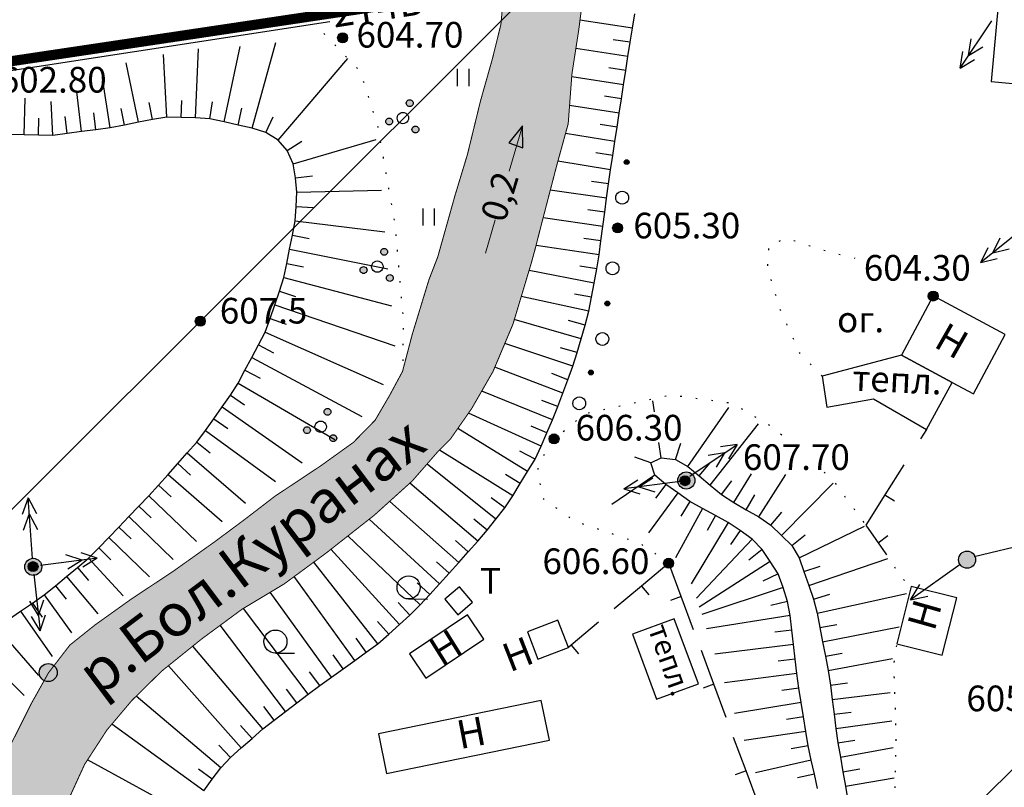
# Model space of a CAD drawing. Extents: x 0 to 930870, y 611499 to 13211039.
# Drawn here: x 467512 to 467581, y 6603587 to 6603641 of the extents above; entities that cross this region are included whole.
import ezdxf

# ---------------------------------------------------------------- set-up
doc = ezdxf.new("R2010")
doc.units = 0
doc.header["$MEASUREMENT"] = 0
doc.linetypes.add('пунктирнаяX2', pattern=[0.5, 0, -0.5])
doc.layers.get('0').update_dxf_attribs({"linetype": 'CONTINUOUS'})
for name, color, linetype in [('м1000', 7, 'CONTINUOUS'), ('РАСТИТЕЛЬНОСТЬ', 7, 'CONTINUOUS'), ('СВЯЗЬ_ЯТЦ', 7, 'CONTINUOUS'), ('центральная', 1, 'CONTINUOUS')]:
    doc.layers.add(name, color=color, linetype=linetype)
doc.styles.add('ARIALCYR', font='arial.ttf', dxfattribs={"height": 1})
doc.styles.add('TIMESNEWROMANCYR', font='times.ttf', dxfattribs={"height": 1})
doc.styles.add('стиль1', font='ariali.ttf')

# ---------------------------------------------------------------- blocks, each defined once
blk = doc.blocks.new('урез')
at = {"true_color": 0xffffff}
h = blk.add_hatch(color=7, dxfattribs=at)
edge = h.paths.add_edge_path()
edge.add_arc((-0.012, 0.032), 0.631, 0, 360)
at = {"color": 92}
blk.add_circle((-0.012, 0.032), 0.631, dxfattribs=at)
blk = doc.blocks.new('стрелка')
blk.add_hatch(color=256).paths.add_polyline_path([(-3.124, 1.077), (-1.973, 0.073), (-1.575, 1.038)])
at = {"lineweight": 20}
for p, q in [((-3.124, 1.077), (0, 0)), ((3.37, -1.162), (5.659, -1.951))]:
    blk.add_line(p, q, dxfattribs=at)
at = {"flags": 128}
blk.add_lwpolyline([(-3.124, 1.077), (-1.973, 0.073), (-1.575, 1.038), (-3.124, 1.077)], close=True, dxfattribs=at)
blk = doc.blocks.new('луг')
at = {"layer": 'РАСТИТЕЛЬНОСТЬ', "color": 7, "flags": 128}
for points in [[(-0.331, 0.665), (-0.331, -0.535)], [(0.469, 0.665), (0.469, -0.535)]]:
    blk.add_lwpolyline(points, dxfattribs=at)
blk = doc.blocks.new('2')
at = {"color": 7, "flags": 128}
blk.add_lwpolyline([(0.808, -0.808), (2.135, -0.815), (2.135, -0.815)], dxfattribs=at)
blk.add_circle((0.808, 0), 0.808)
blk = doc.blocks.new('кустар')
at = {"layer": 'РАСТИТЕЛЬНОСТЬ'}
h = blk.add_hatch(color=256, dxfattribs=at)
edge = h.paths.add_edge_path()
edge.add_arc((-0.966, -0.189), 0.24, 60.00002, 119.99998, ccw=False)
edge.add_arc((-0.966, -0.189), 0.24, -59.99998, 59.99998, ccw=False)
edge.add_arc((-0.966, -0.189), 0.24, 240.00002, 299.99998, ccw=False)
edge.add_arc((-0.966, -0.189), 0.24, 120.00002, 239.99998, ccw=False)
edge = h.paths.add_edge_path()
edge.add_arc((0.474, 1.091), 0.24, 60.00002, 119.99998, ccw=False)
edge.add_arc((0.474, 1.091), 0.24, -59.99998, 59.99998, ccw=False)
edge.add_arc((0.474, 1.091), 0.24, 240.00002, 299.99998, ccw=False)
edge.add_arc((0.474, 1.091), 0.24, 120.00002, 239.99998, ccw=False)
edge = h.paths.add_edge_path()
edge.add_arc((0.874, -0.749), 0.24, 60.00002, 119.99998, ccw=False)
edge.add_arc((0.874, -0.749), 0.24, -59.99998, 59.99998, ccw=False)
edge.add_arc((0.874, -0.749), 0.24, 240.00002, 299.99998, ccw=False)
edge.add_arc((0.874, -0.749), 0.24, 120.00002, 239.99998, ccw=False)
at = {"layer": 'РАСТИТЕЛЬНОСТЬ', "color": 7}
for points in [[(0.354, 1.299, -0.267949), (0.594, 1.299, -0.57735), (0.594, 0.883, -0.267949), (0.354, 0.883, -0.57735), (0.354, 1.299, -0.267949)], [(-1.086, 0.019, -0.267949), (-0.846, 0.019, -0.57735), (-0.846, -0.397, -0.267949), (-1.086, -0.397, -0.57735), (-1.086, 0.019, -0.267949)], [(-0.206, 0.397, -0.267949), (0.194, 0.397, -0.57735), (0.194, -0.295, -0.267949), (-0.206, -0.295, -0.57735), (-0.206, 0.397, -0.267949)], [(0.754, -0.541, -0.267949), (0.994, -0.541, -0.57735), (0.994, -0.957, -0.267949), (0.754, -0.957, -0.57735), (0.754, -0.541, -0.267949)]]:
    blk.add_lwpolyline(points, format="xyb", dxfattribs=at)
blk = doc.blocks.new('100')
h = blk.add_hatch(color=256)
edge = h.paths.add_edge_path()
edge.add_arc((0, 0), 0.168, 0, 360)
blk.add_circle((0, 0), 0.168)
blk = doc.blocks.new('ЛЭП')
at = {"true_color": 0xffffff}
h = blk.add_hatch(color=7, dxfattribs=at)
edge = h.paths.add_edge_path()
edge.add_arc((0, 0), 0.6, 0, 360)
blk.add_circle((0, 0), 0.6)
blk = doc.blocks.new('точка')
h = blk.add_hatch(color=256)
edge = h.paths.add_edge_path()
edge.add_arc((0, 0), 0.35, 0, 360)
blk.add_circle((0, 0), 0.35)

msp = doc.modelspace()

# ---------------------------------------------------------------- hatches: boundary and pattern name
at = {"layer": 'м1000', "linetype": 'Continuous', "true_color": 0xd6f5ff}
msp.add_hatch(color=7, dxfattribs=at).paths.add_polyline_path([(467552.848, 6603150.002), (467551.817, 6603153.979), (467550.434, 6603158.697), (467547.668, 6603166.424), (467545.309, 6603173.826), (467543.683, 6603177.731), (467542.544, 6603181.879), (467541.242, 6603185.783), (467539.843, 6603192.583), (467538.835, 6603198.18), (467538.086, 6603203.125), (467537.598, 6603206.281), (467536.817, 6603210.12), (467535.744, 6603213.667), (467533.889, 6603219.556), (467532.1, 6603224.469), (467530.733, 6603228.503), (467529.302, 6603232.733), (467528.163, 6603236.442), (467527.434, 6603239.283), (467527.219, 6603240.119), (467526.341, 6603243.665), (467525.983, 6603246.04), (467525.69, 6603250.172), (467525.462, 6603255.346), (467525.462, 6603259.087), (467525.723, 6603262.113), (467526.601, 6603265.432), (467527.415, 6603269.239), (467527.968, 6603272.33), (467528.391, 6603274.998), (467528.944, 6603278.446), (467529.464, 6603282.513), (467529.562, 6603285.572), (467529.627, 6603289.053), (467529.562, 6603292.274), (467529.334, 6603296.016), (467529.106, 6603298.586), (467528.521, 6603304.54), (467528.13, 6603308.9), (467527.805, 6603311.666), (467526.666, 6603319.052), (467525.788, 6603323.834), (467524.877, 6603328.064), (467523.966, 6603332.196), (467522.144, 6603340.623), (467520.94, 6603345.341), (467520.126, 6603349.115), (467519.411, 6603354.093), (467519.085, 6603357.542), (467518.5, 6603362.878), (467517.914, 6603367.596), (467517.393, 6603372.086), (467517.133, 6603378.333), (467517.003, 6603382.692), (467516.678, 6603386.076), (467516.255, 6603389.753), (467516.19, 6603391.38), (467515.832, 6603395.121), (467515.409, 6603398.57), (467514.856, 6603402.214), (467514.498, 6603404.687), (467513.489, 6603411.877), (467512.643, 6603416.042), (467512.22, 6603417.962), (467511.439, 6603422.777), (467511.016, 6603426.226), (467510.561, 6603429.805), (467510.3, 6603436.214), (467510.008, 6603440.054), (467509.975, 6603445.617), (467510.008, 6603450.953), (467510.366, 6603454.532), (467510.919, 6603458.762), (467511.439, 6603462.569), (467511.732, 6603466.115), (467512.025, 6603470.085), (467512.09, 6603471.939), (467512.057, 6603475.648), (467511.992, 6603478.772), (467511.732, 6603482.774), (467511.537, 6603484.954), (467511.374, 6603490.225), (467511.504, 6603494.129), (467511.667, 6603498.098), (467511.309, 6603502.946), (467511.016, 6603508.119), (467510.821, 6603511.178), (467510.691, 6603515.733), (467510.431, 6603518.466), (467509.975, 6603522.533), (467509.812, 6603524.192), (467509.585, 6603526.633), (467509.389, 6603530.049), (467509.259, 6603533.856), (467509.162, 6603537.207), (467509.129, 6603540.2), (467508.804, 6603543.031), (467508.836, 6603546.187), (467508.609, 6603550.091), (467507.86, 6603555.264), (467507.437, 6603559.95), (467507.372, 6603563.301), (467506.949, 6603569.19), (467506.852, 6603572.704), (467506.982, 6603576.706), (467507.405, 6603579.406), (467508.283, 6603582.888), (467509.292, 6603585.588), (467511.016, 6603590.501), (467512.383, 6603593.234), (467513.619, 6603595.447), (467515.116, 6603597.399), (467516.905, 6603598.83), (467519.411, 6603600.62), (467522.404, 6603602.605), (467525.235, 6603604.622), (467527.382, 6603606.216), (467529.497, 6603607.843), (467532.685, 6603609.958), (467534.995, 6603611.617), (467536.525, 6603613.179), (467537.533, 6603614.903), (467538.444, 6603616.595), (467539.128, 6603619.198), (467540.299, 6603623.037), (467540.917, 6603624.632), (467542.121, 6603628.926), (467542.999, 6603631.822), (467543.91, 6603635.564), (467544.756, 6603638.557), (467545.342, 6603640.932), (467545.537, 6603643.112), (467546.831, 6603650.002), (467552.645, 6603650.002), (467551.394, 6603645.26), (467550.808, 6603640.607), (467550.32, 6603637.451), (467550.06, 6603633.969), (467549.246, 6603631.009), (467548.173, 6603626.877), (467547.717, 6603625.087), (467547.457, 6603624.144), (467546.188, 6603619.914), (467544.789, 6603616.595), (467543.292, 6603613.992), (467541.796, 6603611.845), (467540.917, 6603610.966), (467539.128, 6603608.917), (467536.46, 6603606.509), (467533.108, 6603603.873), (467530.148, 6603601.694), (467527.219, 6603599.937), (467524.389, 6603597.854), (467521.558, 6603595.577), (467519.476, 6603593.527), (467517.719, 6603591.445), (467516.157, 6603589.037), (467515.116, 6603586.759), (467514.367, 6603584.742), (467513.652, 6603582.595), (467513.164, 6603580.513), (467512.773, 6603577.877), (467512.643, 6603575.111), (467512.513, 6603569.483), (467512.578, 6603563.821), (467513.001, 6603554.907), (467513.001, 6603548.887), (467513.326, 6603542.445), (467513.945, 6603537.5), (467514.498, 6603529.756), (467514.986, 6603518.498), (467515.344, 6603511.731), (467515.767, 6603504.54), (467516.19, 6603497.838), (467516.385, 6603493.12), (467516.32, 6603487.849), (467516.352, 6603484.758), (467516.092, 6603474.347), (467515.897, 6603469.109), (467515.604, 6603464.684), (467515.181, 6603460.259), (467514.563, 6603452.645), (467514.172, 6603447.374), (467514.01, 6603442.364), (467513.945, 6603438.102), (467514.042, 6603433.612), (467514.205, 6603429.87), (467515.051, 6603425.901), (467516.157, 6603421.215), (467517.133, 6603415.977), (467517.686, 6603413.016), (467518.792, 6603406.346), (467519.736, 6603400.229), (467520.549, 6603395.967), (467521.2, 6603390.436), (467521.721, 6603383.506), (467522.144, 6603377.552), (467522.469, 6603373.485), (467522.892, 6603367.628), (467523.51, 6603363.691), (467524.486, 6603358.648), (467525.43, 6603355.004), (467526.503, 6603351.295), (467527.167, 6603348.836), (467527.935, 6603345.992), (467528.748, 6603342.055), (467528.814, 6603339.224), (467529.302, 6603333.4), (467529.757, 6603326.079), (467530.44, 6603319.279), (467531.254, 6603311.829), (467531.644, 6603307.762), (467532.523, 6603298.912), (467533.108, 6603293.381), (467533.238, 6603291.656), (467533.271, 6603286.906), (467533.238, 6603285.084), (467532.978, 6603277.243), (467532.685, 6603271.354), (467532.1, 6603264.749), (467531.904, 6603259.478), (467532.002, 6603254.305), (467532.132, 6603250.986), (467532.295, 6603249.554), (467532.946, 6603244.251), (467533.857, 6603239.859), (467534.54, 6603236.605), (467536.102, 6603231.497), (467537.696, 6603226.063), (467538.347, 6603223.59), (467539.908, 6603217.832), (467540.917, 6603212.756), (467541.373, 6603208.689), (467541.698, 6603205.793), (467542.446, 6603200.555), (467543.618, 6603196.52), (467545.017, 6603191.119), (467545.863, 6603188.581), (467547.522, 6603182.367), (467549.246, 6603177.975), (467550.157, 6603175.502), (467552.044, 6603171.142), (467553.964, 6603166.522), (467555.233, 6603163.041), (467556.111, 6603160.145), (467557.608, 6603155.59), (467559.208, 6603150.002)])
at = {"layer": 'СВЯЗЬ_ЯТЦ', "ltscale": 100}
h = msp.add_hatch(dxfattribs=at)
h.set_pattern_fill('ANSI31', color=3, scale=500)
h.paths.add_polyline_path([(466533.702, 6604767.605), (467883.296, 6604767.605), (467884.875, 6603263.123), (466535.281, 6603263.123)])
at = {"layer": 'центральная', "linetype": 'Continuous', "true_color": 0xd6f5ff}
msp.add_hatch(color=7, dxfattribs=at).paths.add_polyline_path([(467552.848, 6603150.002), (467551.817, 6603153.979), (467550.434, 6603158.697), (467547.668, 6603166.424), (467545.309, 6603173.826), (467543.683, 6603177.731), (467542.544, 6603181.879), (467541.242, 6603185.783), (467539.843, 6603192.583), (467538.835, 6603198.18), (467538.086, 6603203.125), (467537.598, 6603206.281), (467536.817, 6603210.12), (467535.744, 6603213.667), (467533.889, 6603219.556), (467532.1, 6603224.469), (467530.733, 6603228.503), (467529.302, 6603232.733), (467528.163, 6603236.442), (467527.434, 6603239.283), (467527.219, 6603240.119), (467526.341, 6603243.665), (467525.983, 6603246.04), (467525.69, 6603250.172), (467525.462, 6603255.346), (467525.462, 6603259.087), (467525.723, 6603262.113), (467526.601, 6603265.432), (467527.415, 6603269.239), (467527.968, 6603272.33), (467528.391, 6603274.998), (467528.944, 6603278.446), (467529.464, 6603282.513), (467529.562, 6603285.572), (467529.627, 6603289.053), (467529.562, 6603292.274), (467529.334, 6603296.016), (467529.106, 6603298.586), (467528.521, 6603304.54), (467528.13, 6603308.9), (467527.805, 6603311.666), (467526.666, 6603319.052), (467525.788, 6603323.834), (467524.877, 6603328.064), (467523.966, 6603332.196), (467522.144, 6603340.623), (467520.94, 6603345.341), (467520.126, 6603349.115), (467519.411, 6603354.093), (467519.085, 6603357.542), (467518.5, 6603362.878), (467517.914, 6603367.596), (467517.393, 6603372.086), (467517.133, 6603378.333), (467517.003, 6603382.692), (467516.678, 6603386.076), (467516.255, 6603389.753), (467516.19, 6603391.38), (467515.832, 6603395.121), (467515.409, 6603398.57), (467514.856, 6603402.214), (467514.498, 6603404.687), (467513.489, 6603411.877), (467512.643, 6603416.042), (467512.22, 6603417.962), (467511.439, 6603422.777), (467511.016, 6603426.226), (467510.561, 6603429.805), (467510.3, 6603436.214), (467510.008, 6603440.054), (467509.975, 6603445.617), (467510.008, 6603450.953), (467510.366, 6603454.532), (467510.919, 6603458.762), (467511.439, 6603462.569), (467511.732, 6603466.115), (467512.025, 6603470.085), (467512.09, 6603471.939), (467512.057, 6603475.648), (467511.992, 6603478.772), (467511.732, 6603482.774), (467511.537, 6603484.954), (467511.374, 6603490.225), (467511.504, 6603494.129), (467511.667, 6603498.098), (467511.309, 6603502.946), (467511.016, 6603508.119), (467510.821, 6603511.178), (467510.691, 6603515.733), (467510.431, 6603518.466), (467509.975, 6603522.533), (467509.812, 6603524.192), (467509.585, 6603526.633), (467509.389, 6603530.049), (467509.259, 6603533.856), (467509.162, 6603537.207), (467509.129, 6603540.2), (467508.804, 6603543.031), (467508.836, 6603546.187), (467508.609, 6603550.091), (467507.86, 6603555.264), (467507.437, 6603559.95), (467507.372, 6603563.301), (467506.949, 6603569.19), (467506.852, 6603572.704), (467506.982, 6603576.706), (467507.405, 6603579.406), (467508.283, 6603582.888), (467509.292, 6603585.588), (467511.016, 6603590.501), (467512.383, 6603593.234), (467513.619, 6603595.447), (467515.116, 6603597.399), (467516.905, 6603598.83), (467519.411, 6603600.62), (467522.404, 6603602.605), (467525.235, 6603604.622), (467527.382, 6603606.216), (467529.497, 6603607.843), (467532.685, 6603609.958), (467534.995, 6603611.617), (467536.525, 6603613.179), (467537.533, 6603614.903), (467538.444, 6603616.595), (467539.128, 6603619.198), (467540.299, 6603623.037), (467540.917, 6603624.632), (467542.121, 6603628.926), (467542.999, 6603631.822), (467543.91, 6603635.564), (467544.756, 6603638.557), (467545.342, 6603640.932), (467545.537, 6603643.112), (467546.831, 6603650.002), (467552.645, 6603650.002), (467551.394, 6603645.26), (467550.808, 6603640.607), (467550.32, 6603637.451), (467550.06, 6603633.969), (467549.246, 6603631.009), (467548.173, 6603626.877), (467547.717, 6603625.087), (467547.457, 6603624.144), (467546.188, 6603619.914), (467544.789, 6603616.595), (467543.292, 6603613.992), (467541.796, 6603611.845), (467540.917, 6603610.966), (467539.128, 6603608.917), (467536.46, 6603606.509), (467533.108, 6603603.873), (467530.148, 6603601.694), (467527.219, 6603599.937), (467524.389, 6603597.854), (467521.558, 6603595.577), (467519.476, 6603593.527), (467517.719, 6603591.445), (467516.157, 6603589.037), (467515.116, 6603586.759), (467514.367, 6603584.742), (467513.652, 6603582.595), (467513.164, 6603580.513), (467512.773, 6603577.877), (467512.643, 6603575.111), (467512.513, 6603569.483), (467512.578, 6603563.821), (467513.001, 6603554.907), (467513.001, 6603548.887), (467513.326, 6603542.445), (467513.945, 6603537.5), (467514.498, 6603529.756), (467514.986, 6603518.498), (467515.344, 6603511.731), (467515.767, 6603504.54), (467516.19, 6603497.838), (467516.385, 6603493.12), (467516.32, 6603487.849), (467516.352, 6603484.758), (467516.092, 6603474.347), (467515.897, 6603469.109), (467515.604, 6603464.684), (467515.181, 6603460.259), (467514.563, 6603452.645), (467514.172, 6603447.374), (467514.01, 6603442.364), (467513.945, 6603438.102), (467514.042, 6603433.612), (467514.205, 6603429.87), (467515.051, 6603425.901), (467516.157, 6603421.215), (467517.133, 6603415.977), (467517.686, 6603413.016), (467518.792, 6603406.346), (467519.736, 6603400.229), (467520.549, 6603395.967), (467521.2, 6603390.436), (467521.721, 6603383.506), (467522.144, 6603377.552), (467522.469, 6603373.485), (467522.892, 6603367.628), (467523.51, 6603363.691), (467524.486, 6603358.648), (467525.43, 6603355.004), (467526.503, 6603351.295), (467527.167, 6603348.836), (467527.935, 6603345.992), (467528.748, 6603342.055), (467528.814, 6603339.224), (467529.302, 6603333.4), (467529.757, 6603326.079), (467530.44, 6603319.279), (467531.254, 6603311.829), (467531.644, 6603307.762), (467532.523, 6603298.912), (467533.108, 6603293.381), (467533.238, 6603291.656), (467533.271, 6603286.906), (467533.238, 6603285.084), (467532.978, 6603277.243), (467532.685, 6603271.354), (467532.1, 6603264.749), (467531.904, 6603259.478), (467532.002, 6603254.305), (467532.132, 6603250.986), (467532.295, 6603249.554), (467532.946, 6603244.251), (467533.857, 6603239.859), (467534.54, 6603236.605), (467536.102, 6603231.497), (467537.696, 6603226.063), (467538.347, 6603223.59), (467539.908, 6603217.832), (467540.917, 6603212.756), (467541.373, 6603208.689), (467541.698, 6603205.793), (467542.446, 6603200.555), (467543.618, 6603196.52), (467545.017, 6603191.119), (467545.863, 6603188.581), (467547.522, 6603182.367), (467549.246, 6603177.975), (467550.157, 6603175.502), (467552.044, 6603171.142), (467553.964, 6603166.522), (467555.233, 6603163.041), (467556.111, 6603160.145), (467557.608, 6603155.59), (467559.208, 6603150.002)])

# ---------------------------------------------------------------- linework, layer by layer
at = {"layer": 'м1000'}
for p, q in [((467575.178, 6603612.528), (467574.754, 6603611.862)), ((467570.915, 6603605.825), (467572.324, 6603603.81)), ((467571.785, 6603604.581), (467572.473, 6603605.099)), ((467552.189, 6603599.02), (467550.277, 6603597.41)), ((467550.277, 6603597.41), (467550.071, 6603597.236)), ((467550.277, 6603597.41), (467550.792, 6603596.798))]:
    msp.add_line(p, q, dxfattribs=at)
at = {"layer": 'м1000', "color": 7}
for p, q in [((467512.203, 6603607.739), (467511.783, 6603606.569)), ((467512.499, 6603603.483), (467512.203, 6603607.739)), ((467512.203, 6603607.739), (467512.781, 6603606.639)), ((467512.282, 6603606.604), (467511.862, 6603605.434)), ((467512.282, 6603606.604), (467512.86, 6603605.504)), ((467577.544, 6603603.056), (467574.065, 6603600.587)), ((467574.065, 6603600.587), (467574.703, 6603601.654)), ((467574.065, 6603600.587), (467575.282, 6603600.838))]:
    msp.add_line(p, q, dxfattribs=at)
at = {"layer": 'м1000', "color": 3}
msp.add_line((467570.915, 6603605.826), (467572.324, 6603603.81), dxfattribs=at)
at = {"layer": 'м1000', "color": 92, "const_width": 0.07, "flags": 128}
for points in [[(467551.394, 6603645.26), (467550.808, 6603640.607), (467550.32, 6603637.451), (467550.06, 6603633.969), (467549.246, 6603631.009), (467548.173, 6603626.877), (467547.717, 6603625.087), (467547.457, 6603624.144), (467546.188, 6603619.914), (467544.789, 6603616.595), (467543.292, 6603613.992), (467541.796, 6603611.845), (467540.917, 6603610.966), (467539.128, 6603608.917), (467536.46, 6603606.509), (467533.108, 6603603.873), (467530.148, 6603601.694), (467527.219, 6603599.937), (467524.389, 6603597.854), (467521.558, 6603595.577), (467519.476, 6603593.527), (467517.719, 6603591.445), (467516.157, 6603589.037), (467515.116, 6603586.759)], [(467511.016, 6603590.501), (467512.383, 6603593.234), (467513.619, 6603595.447), (467515.116, 6603597.399), (467516.905, 6603598.83), (467519.411, 6603600.62), (467522.404, 6603602.605), (467525.235, 6603604.622), (467527.382, 6603606.216), (467529.497, 6603607.843), (467532.685, 6603609.958), (467534.995, 6603611.617), (467536.525, 6603613.179), (467537.533, 6603614.903), (467538.444, 6603616.595), (467539.128, 6603619.198), (467540.299, 6603623.037), (467540.917, 6603624.632), (467542.121, 6603628.926), (467542.999, 6603631.822), (467543.91, 6603635.564), (467544.756, 6603638.557), (467545.342, 6603640.932), (467545.537, 6603643.112)]]:
    msp.add_lwpolyline(points, dxfattribs=at)
at = {"layer": 'м1000', "flags": 128}
for points in [[(467579.7, 6603636.93), (467582.246, 6603636.695), (467582.407, 6603638.434), (467583.539, 6603638.329), (467584.062, 6603643.976), (467580.383, 6603644.316), (467579.7, 6603636.93)], [(467577.537, 6603637.861), (467579.756, 6603641.19)], [(467578.129, 6603638.749), (467578.304, 6603639.914)], [(467578.129, 6603638.749), (467579.136, 6603639.359)], [(467577.537, 6603637.861), (467577.713, 6603639.026)], [(467577.537, 6603637.861), (467578.545, 6603638.472)], [(467582.099, 6603626.749), (467578.989, 6603624.234)], [(467579.818, 6603624.905), (467580.333, 6603625.964)], [(467578.989, 6603624.234), (467579.504, 6603625.293)], [(467579.818, 6603624.905), (467580.962, 6603625.187)], [(467578.989, 6603624.234), (467580.133, 6603624.516)], [(467573.421, 6603617.734), (467576.976, 6603615.83), (467578.464, 6603615.033), (467580.692, 6603619.195), (467575.649, 6603621.896), (467573.421, 6603617.734)], [(467567.857, 6603616.27), (467568.182, 6603614.09), (467571.469, 6603614.676), (467575.178, 6603612.528), (467576.976, 6603615.83), (467573.421, 6603617.734), (467567.857, 6603616.27)], [(467558.594, 6603609.246), (467561.909, 6603611.484)], [(467561.909, 6603611.484), (467560.745, 6603611.301)], [(467561.909, 6603611.484), (467561.305, 6603610.473)], [(467561.025, 6603610.887), (467559.861, 6603610.705)], [(467561.025, 6603610.887), (467560.421, 6603609.876)], [(467573.583, 6603610.054), (467572.249, 6603607.94), (467570.915, 6603605.826)], [(467553.952, 6603608.361), (467554.944, 6603608.996)], [(467555.01, 6603608.5), (467556.002, 6603609.135)], [(467557.918, 6603608.883), (467553.952, 6603608.361)], [(467553.952, 6603608.361), (467555.075, 6603608.005)], [(467555.01, 6603608.5), (467556.132, 6603608.144)], [(467572.249, 6603607.94), (467572.926, 6603607.513)], [(467578.525, 6603603.614), (467582.414, 6603604.547)], [(467517.034, 6603603.507), (467513.068, 6603602.985)], [(467515.976, 6603603.368), (467514.853, 6603603.724)], [(467517.034, 6603603.507), (467515.911, 6603603.864)], [(467517.034, 6603603.507), (467516.041, 6603602.872)], [(467515.976, 6603603.368), (467514.984, 6603602.733)], [(467557.114, 6603603.159), (467555.201, 6603601.549), (467553.289, 6603599.938)], [(467558.849, 6603598.467), (467557.982, 6603600.812), (467557.115, 6603603.156)], [(467512.599, 6603602.385), (467513.049, 6603598.411)], [(467541.405, 6603600.62), (467542.318, 6603599.538), (467543.359, 6603600.416), (467542.446, 6603601.498), (467541.405, 6603600.62)], [(467555.201, 6603601.549), (467555.717, 6603600.937)], [(467576.284, 6603596.699), (467577.293, 6603600.717), (467574.113, 6603601.516), (467573.104, 6603597.497), (467576.284, 6603596.699)], [(467557.982, 6603600.812), (467557.231, 6603600.534)], [(467512.929, 6603599.471), (467512.312, 6603600.474)], [(467512.929, 6603599.471), (467513.306, 6603600.587)], [(467513.049, 6603598.411), (467512.432, 6603599.414)], [(467513.049, 6603598.411), (467513.426, 6603599.527)], [(467540.071, 6603595.089), (467544.138, 6603597.822), (467542.994, 6603599.524), (467538.927, 6603596.791), (467540.071, 6603595.089)], [(467547.197, 6603598.342), (467547.923, 6603596.423), (467550.071, 6603597.237), (467549.344, 6603599.156), (467547.197, 6603598.342)], [(467557.494, 6603599.254), (467554.564, 6603598.166), (467556.256, 6603593.611), (467559.186, 6603594.699), (467557.494, 6603599.254)], [(467561.145, 6603592.326), (467560.278, 6603594.671), (467559.411, 6603597.016)], [(467560.278, 6603594.671), (467559.527, 6603594.393)], [(467536.752, 6603591.184), (467537.322, 6603588.406), (467548.743, 6603590.748), (467548.173, 6603593.527), (467536.752, 6603591.184)], [(467563.393, 6603586.238), (467562.526, 6603588.583), (467561.658, 6603590.928)], [(467562.526, 6603588.583), (467561.775, 6603588.305)]]:
    msp.add_lwpolyline(points, dxfattribs=at)
at = {"layer": 'м1000', "color": 7, "flags": 128}
for const_width in [0.67, 0.12]:
    msp.add_lwpolyline([(467500.003, 6603636.682), (467545.563, 6603643.504)], dxfattribs=dict(at, const_width=const_width))
at = {"layer": 'м1000', "color": 7, "true_color": 0xffffff, "const_width": 0.5, "flags": 128}
msp.add_lwpolyline([(467500.003, 6603636.682), (467545.563, 6603643.504)], dxfattribs=at)
at = {"layer": 'м1000', "color": 7, "flags": 128}
for points in [[(467524.519, 6603587.179), (467525.111, 6603587.991), (467525.704, 6603588.803), (467526.397, 6603589.523), (467527.145, 6603590.194), (467527.893, 6603590.864), (467528.641, 6603591.535), (467529.436, 6603592.15), (467530.237, 6603592.756), (467531.038, 6603593.362), (467531.84, 6603593.969), (467532.644, 6603594.571), (467533.46, 6603595.157), (467534.276, 6603595.744), (467535.092, 6603596.33), (467535.908, 6603596.916), (467536.724, 6603597.503), (467537.481, 6603598.162), (467538.224, 6603598.838), (467538.968, 6603599.514), (467539.683, 6603600.218), (467540.361, 6603600.959), (467541.04, 6603601.701), (467541.718, 6603602.442), (467542.387, 6603603.192), (467543.052, 6603603.944), (467543.718, 6603604.697), (467544.368, 6603605.463), (467544.995, 6603606.248), (467545.623, 6603607.033), (467546.173, 6603607.871), (467546.695, 6603608.73), (467547.217, 6603609.589), (467547.739, 6603610.447), (467548.155, 6603611.361), (467548.554, 6603612.283), (467548.954, 6603613.205), (467549.324, 6603614.139), (467549.68, 6603615.078), (467550.037, 6603616.018), (467550.393, 6603616.957), (467550.679, 6603617.92), (467550.961, 6603618.885), (467551.242, 6603619.849), (467551.51, 6603620.817), (467551.694, 6603621.805), (467551.877, 6603622.793), (467552.061, 6603623.781), (467552.223, 6603624.772), (467552.356, 6603625.768), (467552.488, 6603626.764), (467552.621, 6603627.76), (467552.753, 6603628.756), (467552.885, 6603629.752), (467553.032, 6603630.746), (467553.183, 6603631.74), (467553.334, 6603632.733), (467553.485, 6603633.727), (467553.636, 6603634.72), (467553.787, 6603635.713), (467553.938, 6603636.707), (467554.089, 6603637.7), (467554.246, 6603638.693), (467554.407, 6603639.685), (467554.567, 6603640.676), (467554.728, 6603641.668)], [(467554.567, 6603640.676), (467550.886, 6603641.228)], [(467525.936, 6603634.096), (467527.075, 6603639.38)], [(467527.912, 6603633.661), (467529.553, 6603639.67)], [(467554.407, 6603639.685), (467553.22, 6603639.863)], [(467521.919, 6603634.437), (467521.681, 6603638.829)], [(467523.941, 6603634.373), (467524.149, 6603639.217)], [(467554.246, 6603638.693), (467550.597, 6603639.243)], [(467519.935, 6603634.067), (467519.064, 6603638.236)], [(467529.717, 6603632.815), (467534.603, 6603638.544)], [(467553.938, 6603636.707), (467550.306, 6603637.259)], [(467554.089, 6603637.7), (467552.903, 6603637.88)], [(467517.949, 6603633.681), (467517.424, 6603637.172)], [(467515.944, 6603633.418), (467515.604, 6603636.203)], [(467553.787, 6603635.713), (467552.601, 6603635.895)], [(467511.916, 6603633.193), (467511.989, 6603635.752)], [(467513.938, 6603633.154), (467513.822, 6603635.526)], [(467520.925, 6603634.272), (467520.691, 6603635.449)], [(467522.93, 6603634.405), (467522.967, 6603635.605)], [(467524.948, 6603634.314), (467525.119, 6603635.502)], [(467553.636, 6603634.72), (467550.156, 6603635.259)], [(467514.941, 6603633.286), (467514.79, 6603634.476)], [(467516.947, 6603633.55), (467516.806, 6603634.741)], [(467518.944, 6603633.861), (467518.729, 6603635.042)], [(467526.924, 6603633.878), (467527.183, 6603635.05)], [(467510.826, 6603599.208), (467511.661, 6603599.778), (467512.496, 6603600.349), (467513.332, 6603600.919), (467514.119, 6603601.553), (467514.893, 6603602.204), (467515.666, 6603602.856), (467516.44, 6603603.508), (467517.155, 6603604.221), (467517.854, 6603604.952), (467518.553, 6603605.683), (467519.253, 6603606.414), (467519.952, 6603607.145), (467520.651, 6603607.876), (467521.346, 6603608.611), (467522.015, 6603609.37), (467522.684, 6603610.129), (467523.352, 6603610.887), (467524.021, 6603611.646), (467524.622, 6603612.459), (467525.207, 6603613.284), (467525.791, 6603614.11), (467526.376, 6603614.935), (467526.922, 6603615.784), (467527.398, 6603616.677), (467527.874, 6603617.569), (467528.349, 6603618.462), (467528.825, 6603619.355), (467529.165, 6603620.306), (467529.49, 6603621.264), (467529.815, 6603622.222), (467530.128, 6603623.183), (467530.328, 6603624.175), (467530.528, 6603625.166), (467530.727, 6603626.158), (467530.923, 6603627.15), (467530.979, 6603628.16), (467531.034, 6603629.17), (467530.938, 6603630.171), (467530.768, 6603631.168), (467530.366, 6603632.095), (467529.717, 6603632.815), (467528.865, 6603633.359), (467527.912, 6603633.661), (467526.924, 6603633.878), (467525.936, 6603634.096), (467524.948, 6603634.314), (467523.941, 6603634.373), (467522.93, 6603634.405), (467521.919, 6603634.437), (467520.925, 6603634.272), (467519.935, 6603634.067), (467518.944, 6603633.861), (467517.949, 6603633.681), (467516.947, 6603633.55), (467515.944, 6603633.418), (467514.941, 6603633.286), (467513.938, 6603633.154), (467512.928, 6603633.166), (467511.916, 6603633.193), (467510.905, 6603633.221)], [(467512.928, 6603633.166), (467512.943, 6603634.366)], [(467528.865, 6603633.359), (467529.376, 6603634.444)], [(467553.485, 6603633.727), (467552.299, 6603633.912)], [(467553.334, 6603632.733), (467549.871, 6603633.282)], [(467530.366, 6603632.095), (467531.38, 6603632.738)], [(467530.768, 6603631.168), (467536.606, 6603632.871)], [(467553.183, 6603631.74), (467551.998, 6603631.93)], [(467553.032, 6603630.746), (467549.339, 6603631.347)], [(467530.938, 6603630.171), (467532.128, 6603630.325)], [(467552.885, 6603629.752), (467551.697, 6603629.917)], [(467531.034, 6603629.17), (467536.962, 6603629.309)], [(467552.753, 6603628.756), (467548.805, 6603629.31)], [(467530.979, 6603628.16), (467532.177, 6603628.088)], [(467552.621, 6603627.76), (467551.433, 6603627.929)], [(467530.923, 6603627.15), (467537.203, 6603626.387)], [(467552.488, 6603626.764), (467548.3, 6603627.369)], [(467530.727, 6603626.158), (467531.905, 6603625.928)], [(467552.356, 6603625.768), (467551.165, 6603625.915)], [(467530.528, 6603625.166), (467537.426, 6603623.789)], [(467552.223, 6603624.772), (467547.803, 6603625.425)], [(467530.328, 6603624.175), (467531.503, 6603623.935)], [(467551.877, 6603622.793), (467547.32, 6603623.686)], [(467552.061, 6603623.781), (467550.878, 6603623.984)], [(467530.128, 6603623.183), (467537.665, 6603621.194)], [(467529.815, 6603622.222), (467530.954, 6603621.844)], [(467551.51, 6603620.817), (467546.772, 6603621.861)], [(467551.694, 6603621.805), (467550.512, 6603622.013)], [(467529.49, 6603621.264), (467537.897, 6603618.384)], [(467529.165, 6603620.306), (467530.297, 6603619.908)], [(467550.961, 6603618.885), (467546.282, 6603620.228)], [(467551.242, 6603619.849), (467550.089, 6603620.18)], [(467528.825, 6603619.355), (467537.092, 6603615.677)], [(467528.349, 6603618.462), (467529.411, 6603617.903)], [(467550.393, 6603616.957), (467545.614, 6603618.552)], [(467550.679, 6603617.92), (467549.526, 6603618.253)], [(467527.874, 6603617.569), (467535.581, 6603613.436)], [(467527.398, 6603616.677), (467528.46, 6603616.118)], [(467549.68, 6603615.078), (467544.913, 6603616.889)], [(467550.037, 6603616.018), (467548.915, 6603616.443)], [(467526.922, 6603615.784), (467533.711, 6603611.824)], [(467548.954, 6603613.205), (467543.998, 6603615.219)], [(467526.376, 6603614.935), (467527.37, 6603614.264)], [(467549.324, 6603614.139), (467548.203, 6603614.567)], [(467556.106, 6603613.759), (467555.993, 6603614.536)], [(467525.791, 6603614.11), (467531.402, 6603610.197)], [(467558.447, 6603609.937), (467561.324, 6603614.072)], [(467525.207, 6603613.284), (467526.19, 6603612.596)], [(467548.155, 6603611.361), (467543.069, 6603613.673)], [(467524.622, 6603612.459), (467529.538, 6603608.884)], [(467547.217, 6603609.589), (467542.324, 6603612.603)], [(467548.554, 6603612.283), (467547.452, 6603612.757)], [(467560.019, 6603608.624), (467563.406, 6603612.919)], [(467524.021, 6603611.646), (467524.949, 6603610.886)], [(467546.173, 6603607.871), (467541.03, 6603611.08)], [(467547.739, 6603610.447), (467546.675, 6603611.003)], [(467556.574, 6603610.533), (467556.418, 6603611.611)], [(467557.593, 6603610.429), (467557.944, 6603611.577)], [(467523.352, 6603610.887), (467527.428, 6603607.354)], [(467555.861, 6603610.188), (467554.73, 6603610.589)], [(467567.538, 6603587.345), (467567.319, 6603588.345), (467567.099, 6603589.345), (467566.88, 6603590.345), (467566.71, 6603591.354), (467566.55, 6603592.366), (467566.391, 6603593.377), (467566.231, 6603594.388), (467566.093, 6603595.402), (467565.974, 6603596.419), (467565.855, 6603597.436), (467565.736, 6603598.452), (467565.616, 6603599.469), (467565.431, 6603600.472), (467565.13, 6603601.45), (467564.776, 6603602.404), (467564.211, 6603603.257), (467563.646, 6603604.111), (467562.949, 6603604.837), (467562.117, 6603605.433), (467561.275, 6603606.014), (467560.374, 6603606.501), (467559.474, 6603606.988), (467558.579, 6603607.483), (467557.743, 6603608.075), (467556.908, 6603608.667), (467556.125, 6603609.314), (467555.861, 6603610.188), (467556.574, 6603610.533), (467557.593, 6603610.429), (467558.447, 6603609.937), (467559.233, 6603609.281), (467560.019, 6603608.624), (467560.805, 6603607.968), (467561.66, 6603607.412), (467562.547, 6603606.901), (467563.434, 6603606.39), (467564.272, 6603605.814), (467565.002, 6603605.096), (467565.731, 6603604.378), (467566.247, 6603603.524), (467566.585, 6603602.558), (467566.924, 6603601.592), (467567.262, 6603600.626), (467567.512, 6603599.636), (467567.704, 6603598.63), (467567.896, 6603597.625), (467568.088, 6603596.619), (467568.28, 6603595.614), (467568.44, 6603594.603), (467568.569, 6603593.588), (467568.699, 6603592.572), (467568.829, 6603591.557), (467568.97, 6603590.543), (467569.143, 6603589.534), (467569.316, 6603588.525), (467569.489, 6603587.516), (467569.662, 6603586.507)], [(467522.684, 6603610.129), (467523.582, 6603609.333)], [(467544.995, 6603606.248), (467540.165, 6603610.105)], [(467559.233, 6603609.281), (467560.008, 6603610.197)], [(467522.015, 6603609.37), (467525.801, 6603606.084)], [(467546.695, 6603608.73), (467545.674, 6603609.36)], [(467556.125, 6603609.314), (467553.127, 6603607.255)], [(467560.805, 6603607.968), (467561.519, 6603608.933)], [(467561.66, 6603607.412), (467562.902, 6603609.423)], [(467563.434, 6603606.39), (467565.309, 6603609.364)], [(467521.346, 6603608.611), (467522.225, 6603607.794)], [(467543.718, 6603604.697), (467538.958, 6603608.764)], [(467556.908, 6603608.667), (467556.186, 6603607.708)], [(467565.002, 6603605.096), (467568.633, 6603608.755)], [(467520.651, 6603607.876), (467524.003, 6603604.68)], [(467545.623, 6603607.033), (467544.65, 6603607.734)], [(467557.743, 6603608.075), (467555.683, 6603605.279)], [(467562.547, 6603606.901), (467563.134, 6603607.947)], [(467519.952, 6603607.145), (467520.828, 6603606.326)], [(467542.387, 6603603.192), (467537.544, 6603607.487)], [(467559.474, 6603606.988), (467557.576, 6603603.519)], [(467558.579, 6603607.483), (467557.956, 6603606.457)], [(467519.253, 6603606.414), (467522.377, 6603603.41)], [(467541.04, 6603601.701), (467536.11, 6603606.234)], [(467544.368, 6603605.463), (467543.442, 6603606.228)], [(467560.374, 6603606.501), (467559.802, 6603605.446)], [(467564.272, 6603605.814), (467565.042, 6603606.735)], [(467518.553, 6603605.683), (467519.428, 6603604.861)], [(467561.275, 6603606.014), (467558.688, 6603601.699)], [(467566.247, 6603603.524), (467570.842, 6603605.746)], [(467517.854, 6603604.952), (467520.709, 6603602.195)], [(467539.683, 6603600.218), (467534.612, 6603605.056)], [(467562.949, 6603604.837), (467559.043, 6603600.696)], [(467562.117, 6603605.433), (467561.426, 6603604.452)], [(467565.731, 6603604.378), (467566.668, 6603605.129)], [(467517.155, 6603604.221), (467518.005, 6603603.375)], [(467538.224, 6603598.838), (467533.429, 6603604.126)], [(467543.052, 6603603.944), (467542.154, 6603604.74)], [(467563.646, 6603604.111), (467562.714, 6603603.355)], [(467516.44, 6603603.508), (467518.854, 6603600.867)], [(467566.924, 6603601.592), (467572.469, 6603603.471)], [(467515.666, 6603602.856), (467516.43, 6603601.931)], [(467536.724, 6603597.503), (467532.225, 6603603.223)], [(467541.718, 6603602.442), (467540.834, 6603603.252)], [(467564.211, 6603603.257), (467559.252, 6603600.063)], [(467566.585, 6603602.558), (467567.722, 6603602.944)], [(467514.893, 6603602.204), (467517.088, 6603599.603)], [(467535.092, 6603596.33), (467530.852, 6603602.212)], [(467564.776, 6603602.404), (467563.693, 6603601.887)], [(467514.119, 6603601.553), (467514.873, 6603600.619)], [(467540.361, 6603600.959), (467539.48, 6603601.774)], [(467565.13, 6603601.45), (467559.419, 6603599.557)], [(467513.332, 6603600.919), (467515.233, 6603598.275)], [(467533.46, 6603595.157), (467529.178, 6603601.112)], [(467567.262, 6603600.626), (467568.408, 6603600.982)], [(467567.512, 6603599.636), (467573.766, 6603601.02)], [(467512.496, 6603600.349), (467513.186, 6603599.367)], [(467531.84, 6603593.969), (467527.286, 6603599.977)], [(467538.968, 6603599.514), (467538.149, 6603600.39)], [(467565.431, 6603600.472), (467564.265, 6603600.188)], [(467511.661, 6603599.778), (467513.873, 6603596.604)], [(467565.616, 6603599.469), (467559.754, 6603598.544)], [(467530.237, 6603592.756), (467525.666, 6603598.794)], [(467537.481, 6603598.162), (467536.688, 6603599.062)], [(467567.704, 6603598.63), (467568.883, 6603598.852)], [(467567.896, 6603597.625), (467573.263, 6603598.674)], [(467510.321, 6603598.258), (467512.924, 6603595.28)], [(467535.908, 6603596.916), (467535.206, 6603597.89)], [(467565.736, 6603598.452), (467564.544, 6603598.313)], [(467528.641, 6603591.535), (467523.749, 6603597.339)], [(467565.855, 6603597.436), (467560.339, 6603596.772)], [(467534.276, 6603595.744), (467533.575, 6603596.717)], [(467568.088, 6603596.619), (467569.269, 6603596.831)], [(467509.905, 6603595.864), (467511.912, 6603593.867)], [(467527.145, 6603590.194), (467522.03, 6603595.956)], [(467565.974, 6603596.419), (467564.783, 6603596.271)], [(467568.28, 6603595.614), (467572.788, 6603596.458)], [(467532.644, 6603594.571), (467531.931, 6603595.536)], [(467566.093, 6603595.402), (467561.007, 6603594.747)], [(467568.44, 6603594.603), (467569.629, 6603594.76)], [(467525.704, 6603588.803), (467519.774, 6603593.82)], [(467531.038, 6603593.362), (467530.314, 6603594.319)], [(467566.231, 6603594.388), (467565.042, 6603594.229)], [(467568.569, 6603593.588), (467572.638, 6603594.084)], [(467529.436, 6603592.15), (467528.712, 6603593.107)], [(467566.391, 6603593.377), (467561.729, 6603592.599)], [(467566.55, 6603592.366), (467565.362, 6603592.195)], [(467568.699, 6603592.572), (467569.892, 6603592.706)], [(467524.519, 6603587.179), (467518.064, 6603591.853)], [(467527.893, 6603590.864), (467527.096, 6603591.761)], [(467568.829, 6603591.557), (467572.742, 6603592.087)], [(467566.71, 6603591.354), (467562.39, 6603590.712)], [(467526.397, 6603589.523), (467525.566, 6603590.389)], [(467566.88, 6603590.345), (467565.7, 6603590.125)], [(467568.97, 6603590.543), (467570.155, 6603590.733)], [(467569.143, 6603589.534), (467572.839, 6603590.223)], [(467523.442, 6603585.488), (467516.372, 6603589.369)], [(467567.099, 6603589.345), (467563.184, 6603588.448)], [(467525.111, 6603587.991), (467524.139, 6603588.694)], [(467567.319, 6603588.345), (467566.143, 6603588.106)], [(467569.316, 6603588.525), (467570.498, 6603588.734)], [(467569.489, 6603587.516), (467572.911, 6603588.092)]]:
    msp.add_lwpolyline(points, dxfattribs=at)
at = {"layer": 'м1000', "linetype": 'пунктирнаяX2', "ltscale": 2, "flags": 128}
for points in [[(467532.939, 6603640.299), (467535.477, 6603637.631), (467536.713, 6603633.727), (467537.917, 6603626.829), (467538.503, 6603620.094), (467538.444, 6603616.595)], [(467567.857, 6603616.27), (467566.354, 6603617.784), (467564.922, 6603620.94), (467564.044, 6603623.836), (467564.141, 6603625.43), (467565.345, 6603625.951), (467568.371, 6603624.975), (467570.161, 6603624.552)], [(467557.114, 6603603.159), (467555.08, 6603604.542), (467550.525, 6603606.088), (467548.247, 6603607.714), (467547.922, 6603609.992), (467549.061, 6603611.863), (467551.257, 6603613.652), (467557.276, 6603614.954), (467561.506, 6603614.384), (467564.434, 6603612.676), (467565.608, 6603611.64)], [(467568.001, 6603609.529), (467568.583, 6603609.016), (467570.915, 6603605.826)], [(467572.324, 6603603.81), (467573.463, 6603602.102), (467574.113, 6603601.516)], [(467574.445, 6603575.437), (467572.894, 6603584.044), (467573.056, 6603591.202), (467572.894, 6603596.001), (467573.104, 6603597.497)]]:
    msp.add_lwpolyline(points, dxfattribs=at)
at = {"layer": 'м1000'}
for points in [[(467553.616, 6603629.169, -0.267949), (467554.066, 6603629.169, -0.57735), (467554.066, 6603628.389, -0.267949), (467553.616, 6603628.389, -0.57735), (467553.616, 6603629.169, -0.267949)], [(467552.939, 6603624.215, -0.267949), (467553.389, 6603624.215, -0.57735), (467553.389, 6603623.435, -0.267949), (467552.939, 6603623.435, -0.57735), (467552.939, 6603624.215, -0.267949)], [(467552.232, 6603619.265, -0.267949), (467552.682, 6603619.265, -0.57735), (467552.682, 6603618.485, -0.267949), (467552.232, 6603618.485, -0.57735), (467552.232, 6603619.265, -0.267949)], [(467550.607, 6603614.749, -0.267949), (467551.057, 6603614.749, -0.57735), (467551.057, 6603613.97, -0.267949), (467550.607, 6603613.97, -0.57735), (467550.607, 6603614.749, -0.267949)]]:
    msp.add_lwpolyline(points, format="xyb", dxfattribs=at)
at = {"layer": 'центральная', "color": 0, "flags": 128}
msp.add_lwpolyline([(467533.356, 6603641.108), (467478.256, 6603632.646), (467478.096, 6603633.772), (467533.356, 6603642.021)], dxfattribs=at)
at = {"layer": 'центральная', "flags": 128}
msp.add_lwpolyline([(467533.356, 6603641.537), (467478.175, 6603633.215)], dxfattribs=at)

# ---------------------------------------------------------------- block references
at = {"layer": 'м1000'}
for name, p in [('точка', (467534.246, 6603639.992, 604.7)), ('луг', (467542.616, 6603637.145)), ('кустар', (467538.475, 6603634.316)), ('100', (467554.16, 6603631.279)), ('луг', (467540.201, 6603627.364)), ('точка', (467553.524, 6603626.658, 605.3)), ('100', (467553.524, 6603626.658, 605.3)), ('кустар', (467536.683, 6603623.898)), ('точка', (467575.649, 6603621.884, 604.3)), ('100', (467552.804, 6603621.364)), ('точка', (467524.27, 6603620.122, 602.8)), ('100', (467551.652, 6603616.52)), ('кустар', (467532.715, 6603612.668)), ('точка', (467549.068, 6603611.867, 606.3)), ('ЛЭП', (467558.34, 6603608.949)), ('точка', (467558.245, 6603608.935, 607.7)), ('ЛЭП', (467512.56, 6603602.89)), ('точка', (467557.101, 6603603.144, 606.6)), ('ЛЭП', (467578.024, 6603603.393)), ('точка', (467512.543, 6603602.908, 606.8)), ('2', (467538.06, 6603601.45)), ('2', (467528.729, 6603597.655)), ('урез', (467513.619, 6603595.447, 604.1))]:
    msp.add_blockref(name, p, dxfattribs=at)
at = {"layer": 'м1000', "rotation": 272.8469940513398}
msp.add_blockref('стрелка', (467545.932, 6603630.651), dxfattribs=at)

# ---------------------------------------------------------------- texts
at = {"layer": 'м1000'}
for s, style, p in [('604.70', 'ARIALCYR', (467535.216, 6603639.308)), ('602.80', 'ARIALCYR', (467510.208, 6603636.154)), ('605.30', 'ARIALCYR', (467554.625, 6603625.928)), ('604.30', 'ARIALCYR', (467570.783, 6603622.963)), ('607.5', 'ARIALCYR', (467525.636, 6603619.956)), ('ог.', 'стиль1', (467568.908, 6603619.346)), ('606.30', 'ARIALCYR', (467550.574, 6603611.751)), ('607.70', 'ARIALCYR', (467562.305, 6603609.687)), ('606.60', 'ARIALCYR', (467548.254, 6603602.385)), ('Т', 'стиль1', (467543.878, 6603601.01)), ('605.40', 'ARIALCYR', (467577.971, 6603592.766))]:
    msp.add_text(s, height=1.8, dxfattribs=dict(at, style=style)).set_placement(p)
at = {"layer": 'м1000', "color": 7, "style": 'стиль1'}
for s, height, rotation, p in [('0,2', 1.8095, 72.89512, (467545.607, 6603626.956)), ('р.Бол.Куранах', 3.01106, 37.00637, (467517.126, 6603593.711))]:
    msp.add_text(s, height=height, rotation=rotation, dxfattribs=at).set_placement(p)
at = {"layer": 'м1000'}
for s, height, rotation, style, p in [('Н', 2, 330.2533, 'ARIALCYR', (467575.6, 6603618.37)), ('тепл.', 1.8, 357.39866, 'стиль1', (467569.939, 6603615.261)), ('Н', 2, 74.13669, 'ARIALCYR', (467575.731, 6603598.31)), ('тепл.', 1.478, 289.44141, 'стиль1', (467555.64, 6603598.558)), ('Н', 2, 32.00665, 'ARIALCYR', (467541.152, 6603595.871)), ('Н', 2, 21.44865, 'ARIALCYR', (467545.96, 6603595.479)), ('Н', 2, 10.80586, 'ARIALCYR', (467542.471, 6603590.098))]:
    msp.add_text(s, height=height, rotation=rotation, dxfattribs=dict(at, style=style)).set_placement(p)
at = {"layer": 'центральная', "color": 7, "style": 'стиль1'}
msp.add_text('р.Бол.Куранах', height=3.01106, rotation=37.00637, dxfattribs=at).set_placement((467517.126, 6603593.711))
at = {"layer": 'центральная', "color": 8, "insert": (467533.356, 6603642.683), "char_height": 2, "width": 29.93732, "attachment_point": 1, "rotation": 8.73171, "style": 'TIMESNEWROMANCYR'}
msp.add_mtext('{\\C0;2Т4В}', dxfattribs=at)

doc.saveas('drawing.dxf')
